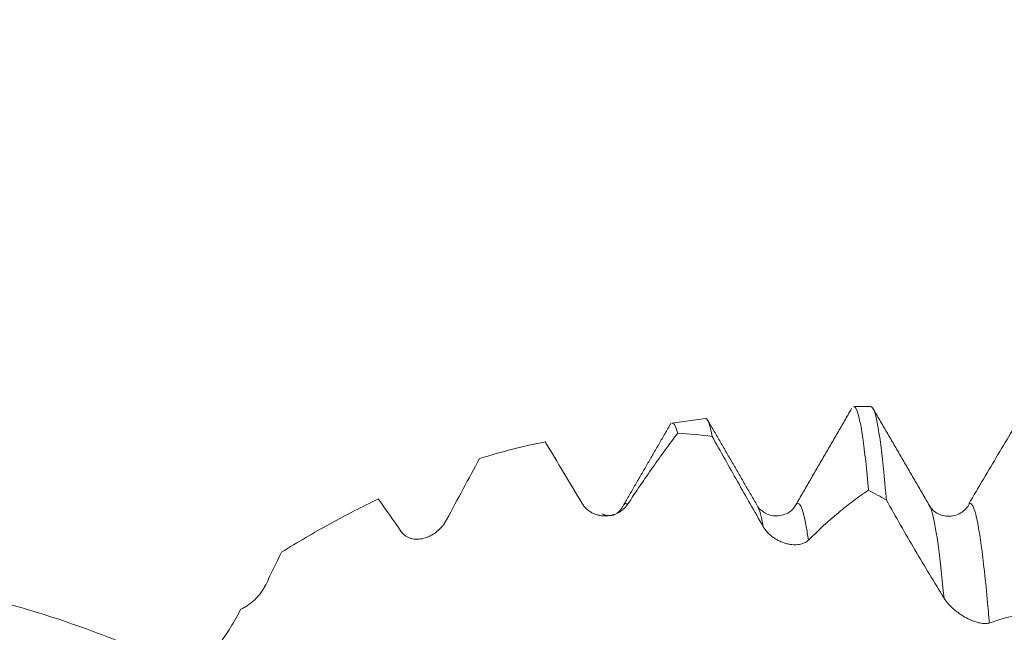
# Model space of a CAD drawing. Units: millimetres. Extents: x -47 to 84, y -82 to 27.
# Drawn here: x 44 to 54, y 4 to 10 of the extents above; entities that cross this region are included whole.
import ezdxf

# ---------------------------------------------------------------- set-up
doc = ezdxf.new("R2010")
doc.units = ezdxf.units.MM
doc.layers.add('1', color=4, linetype='Continuous')
doc.layers.add('SK2', color=7, linetype='Continuous')
doc.styles.add('iso_b_vert', font='simplex.shx')
doc.dimstyles.get("Standard").update_dxf_attribs({"dimtxt": 0.18, "dimasz": 0.18, "dimexe": 0.18, "dimexo": 0.0625, "dimgap": 0.09, "dimtad": 1, "dimzin": 0, "dimdsep": 52, "dimtxsty": 'Standard', "dimcen": 0.09, "dimadec": 0, "dimazin": 0, "dimtfac": 1, "dimtdec": 4, "dimtofl": 0, "dimtmove": 0, "dimatfit": 3, "dimfxl": 1, "dimtolj": 1, "dimtzin": 0, "dimarcsym": 0})

# ---------------------------------------------------------------- blocks, each defined once
blk = doc.blocks.new('_U2')
at = {"layer": 'SK2', "lineweight": 13}
for p, q in [((58.06, 1.5875), (58.06, 17.14193)), ((62, 7.663998), (62, 17.14193)), ((69.5, 15.14193), (50.56, 15.14193))]:
    blk.add_line(p, q, dxfattribs=at)
at = {"layer": 'SK2', "lineweight": 18}
for points in [[(58.06, 15.14193), (54.560002, 14.681146), (54.559998, 15.602714)], [(62, 15.14193), (65.499998, 15.602714), (65.500002, 14.681146)]]:
    blk.add_solid(points, dxfattribs=at)
at = {"layer": 'SK2', "lineweight": 18, "attachment_point": 7, "line_spacing_factor": 1.084337, "style": 'iso_b_vert'}
for s, insert, char_height in [('\\W0.7528;3.94', (56.510601, 23.027045), 3), ("\\W0.6474;'C'", (56.537101, 15.924564), 3.5)]:
    blk.add_mtext(s, dxfattribs=dict(at, insert=insert, char_height=char_height))

msp = doc.modelspace()

# ---------------------------------------------------------------- linework, layer by layer
at = {"layer": '1', "lineweight": 18}
for p, q in [((52.1981, 6.0765), (52.0252, 6.0765)), ((50.5182, 5.9544), (50.1754, 5.9063)), ((51.0469, 5.0634), (51.0433, 5.0697)), ((51.4302, 5.069), (51.4262, 5.0619))]:
    msp.add_line(p, q, dxfattribs=at)
for points, degree in [([(52.0028, 6.0562), (51.7147, 5.5587), (51.4261, 5.0617)], 2), ([(52.794, 5.0686), (52.505, 5.5662), (52.2165, 6.064)], 2), ([(51.0434, 5.0696), (50.7886, 5.5082), (50.534, 5.9473)], 2), ([(50.1654, 5.9059), (49.9244, 5.4901), (49.6832, 5.0742)], 2), ([(50.5843, 5.773), (50.4676, 5.7885), (50.3512, 5.8), (50.2347, 5.8074)], 3), ([(48.8867, 5.7173), (48.6665, 5.6745), (48.4445, 5.6181), (48.2201, 5.5478)], 3), ([(48.2201, 5.5478), (48.1091, 5.3451), (47.9972, 5.1369), (47.8844, 4.924)], 3), ([(52.1743, 5.2261), (52.2349, 5.1933), (52.2955, 5.1597), (52.356, 5.1252)], 3), ([(47.4237, 4.804), (47.3451, 4.918), (47.2669, 5.029), (47.1891, 5.1369)], 3), ([(49.6755, 5.0609), (49.5978, 4.9258), (49.4626, 4.9856)], 2), ([(49.6832, 5.0742), (49.6807, 5.0705), (49.6782, 5.0662), (49.6758, 5.0613)], 3), ([(46.2049, 4.595), (46.1518, 4.4849), (46.0985, 4.3745), (46.045, 4.2639)], 3)]:
    msp.add_open_spline(points, degree=degree, dxfattribs=at)
for points, knots in [([(52.0252, 6.0765), (52.027, 6.0765), (52.0287, 6.0761), (52.0401, 6.0714), (52.0496, 6.0565), (52.0686, 6.0057), (52.0781, 5.9696), (52.0972, 5.8764), (52.1068, 5.8191), (52.119, 5.7338), (52.1214, 5.7161), (52.1263, 5.6796), (52.1336, 5.6229), (52.1408, 5.5608), (52.1553, 5.4295), (52.1648, 5.3325), (52.1743, 5.2261)], [0, 0, 0, 0, 0.0352166, 0.0352166, 0.2281733, 0.2281733, 0.42113, 0.42113, 0.6140867, 0.6140867, 0.6623258, 0.6623258, 0.710565, 0.8070433, 0.8070433, 1, 1, 1, 1]), ([(52.356, 5.1252), (52.3512, 5.1812), (52.3464, 5.2351), (52.3391, 5.3126), (52.3367, 5.3379), (52.3318, 5.3874), (52.3294, 5.4117), (52.3173, 5.5294), (52.3078, 5.6131), (52.2889, 5.76), (52.2795, 5.8232), (52.2606, 5.9293), (52.251, 5.9721), (52.2389, 6.0125), (52.2364, 6.0199), (52.2316, 6.0334), (52.2243, 6.0515), (52.2171, 6.0635), (52.2075, 6.0739), (52.2028, 6.0765), (52.1981, 6.0765)], [0, 0, 0, 0, 0.0910433, 0.0910433, 0.136565, 0.136565, 0.1820867, 0.1820867, 0.3641734, 0.3641734, 0.5462601, 0.5462601, 0.7283468, 0.7283468, 0.7738685, 0.7738685, 0.8193901, 0.9104335, 0.9104335, 1, 1, 1, 1]), ([(53.1933, 5.0858), (53.2933, 5.2558), (53.3925, 5.4234), (53.5401, 5.6708), (53.5891, 5.7526), (53.6865, 5.9144), (53.7351, 5.9945), (53.7834, 6.0738)], [0, 0, 0, 0, 0.5, 0.5, 0.75, 0.75, 1, 1, 1, 1]), ([(50.5843, 5.773), (50.5755, 5.8224), (50.5668, 5.8617), (50.5493, 5.9203), (50.5405, 5.9396), (50.5295, 5.9509), (50.5273, 5.9525), (50.5229, 5.9545), (50.5207, 5.9548), (50.5185, 5.9545)], [0, 0, 0, 0, 0.400479, 0.400479, 0.800958, 0.800958, 0.9010778, 0.9010778, 1, 1, 1, 1]), ([(50.2347, 5.8074), (50.1927, 5.7519), (50.1505, 5.695), (50.0659, 5.5788), (50.0234, 5.5194), (49.8956, 5.3376), (49.81, 5.2116), (49.7238, 5.0808)], [0, 0, 0, 0, 0.25, 0.25, 0.5, 0.5, 1, 1, 1, 1]), ([(50.1768, 5.9065), (50.1858, 5.9077), (50.1948, 5.9012), (50.2141, 5.8707), (50.2244, 5.8442), (50.2347, 5.8074)], [0, 0, 0, 0, 0.4649913, 0.4649913, 1, 1, 1, 1]), ([(49.2631, 5.0906), (49.1999, 5.1969), (49.1368, 5.3024), (49.0113, 5.5115), (48.9489, 5.615), (48.8867, 5.7173)], [0, 0, 0, 0, 0.5, 0.5, 1, 1, 1, 1]), ([(51.1026, 4.8572), (51.0152, 5.0093), (50.9282, 5.1621), (50.7985, 5.3913), (50.7555, 5.4678), (50.6696, 5.6205), (50.6269, 5.6968), (50.5843, 5.773)], [0, 0, 0, 0, 0.5, 0.5, 0.75, 0.75, 1, 1, 1, 1]), ([(52.1743, 5.2261), (52.1242, 5.1928), (52.0738, 5.1572), (51.9728, 5.0815), (51.922, 5.0414), (51.7691, 4.9144), (51.6666, 4.821), (51.5632, 4.7187)], [0, 0, 0, 0, 0.25, 0.25, 0.5, 0.5, 1, 1, 1, 1]), ([(47.1891, 5.1369), (47.0263, 5.0587), (46.8631, 4.9744), (46.5353, 4.7936), (46.3707, 4.6973), (46.2049, 4.595)], [0, 0, 0, 0, 0.5, 0.5, 1, 1, 1, 1]), ([(52.942, 4.1274), (52.8429, 4.2878), (52.7445, 4.4516), (52.598, 4.7015), (52.5493, 4.7855), (52.4524, 4.9545), (52.4041, 5.0396), (52.356, 5.1252)], [0, 0, 0, 0, 0.5, 0.5, 0.75, 0.75, 1, 1, 1, 1]), ([(49.7238, 5.0808), (49.7113, 5.0619), (49.6968, 5.0457), (49.6727, 5.0247), (49.6643, 5.0182), (49.6468, 5.0064), (49.6378, 5.001), (49.61, 4.9866), (49.5907, 4.9792), (49.5604, 4.9712), (49.5501, 4.9691), (49.529, 4.9659), (49.5184, 4.9649), (49.4864, 4.9636), (49.4649, 4.965), (49.4322, 4.971), (49.4213, 4.9736), (49.3993, 4.9804), (49.3883, 4.9846), (49.3667, 4.9944), (49.3561, 5), (49.3352, 5.0132), (49.3249, 5.0207), (49.3053, 5.0374), (49.296, 5.0466), (49.2785, 5.0671), (49.2704, 5.0784), (49.2631, 5.0906)], [0, 0, 0, 0, 0.125, 0.125, 0.1875, 0.1875, 0.25, 0.25, 0.375, 0.375, 0.4375, 0.4375, 0.5, 0.5, 0.625, 0.625, 0.6875, 0.6875, 0.75, 0.75, 0.8125, 0.8125, 0.875, 0.875, 0.9375, 0.9375, 1, 1, 1, 1]), ([(51.4296, 5.0681), (51.4072, 5.0306), (51.3512, 4.9789), (51.2014, 4.9528), (51.0916, 5.0073), (51.057, 5.0422), (51.0473, 5.0626)], [0, 0, 0, 0, 0.2715345, 0.5331353, 0.7764921, 1, 1, 1, 1]), ([(53.2026, 5.0908), (53.1844, 5.0547), (53.1456, 5.0107), (53.0664, 4.9701), (52.9978, 4.9577), (52.9292, 4.9651), (52.85, 4.9991), (52.8112, 5.0379), (52.793, 5.0703)], [0, 0, 0, 0, 0.2402547, 0.3684306, 0.4994178, 0.6304938, 0.7589212, 1, 1, 1, 1]), ([(53.2028, 5.0908), (53.2023, 5.0907), (53.1991, 5.0899), (53.196, 5.088), (53.1933, 5.0858)], [0, 0, 0, 0, 0.1603916, 1, 1, 1, 1]), ([(47.8844, 4.924), (47.8719, 4.9003), (47.8574, 4.8792), (47.8333, 4.8502), (47.8249, 4.841), (47.8074, 4.8236), (47.7984, 4.8155), (47.7706, 4.7926), (47.7512, 4.7795), (47.721, 4.7627), (47.7107, 4.7576), (47.6896, 4.7485), (47.679, 4.7445), (47.647, 4.7344), (47.6255, 4.7299), (47.5928, 4.7271), (47.5819, 4.7269), (47.5599, 4.7279), (47.5488, 4.7292), (47.5273, 4.7334), (47.5166, 4.7363), (47.4958, 4.7442), (47.4855, 4.7491), (47.4659, 4.7609), (47.4566, 4.7679), (47.4391, 4.7841), (47.4309, 4.7935), (47.4237, 4.804)], [0, 0, 0, 0, 0.125, 0.125, 0.1875, 0.1875, 0.25, 0.25, 0.375, 0.375, 0.4375, 0.4375, 0.5, 0.5, 0.625, 0.625, 0.6875, 0.6875, 0.75, 0.75, 0.8125, 0.8125, 0.875, 0.875, 0.9375, 0.9375, 1, 1, 1, 1]), ([(51.5632, 4.7187), (51.5507, 4.7063), (51.5362, 4.6969), (51.5122, 4.6859), (51.5038, 4.6828), (51.4862, 4.6777), (51.4772, 4.6757), (51.4495, 4.6713), (51.4301, 4.6704), (51.3998, 4.672), (51.3895, 4.673), (51.3685, 4.6761), (51.3579, 4.6782), (51.3259, 4.6859), (51.3043, 4.693), (51.2717, 4.7071), (51.2607, 4.7124), (51.2387, 4.7243), (51.2277, 4.7309), (51.2062, 4.7452), (51.1955, 4.7531), (51.1747, 4.7701), (51.1644, 4.7795), (51.1448, 4.7994), (51.1355, 4.8099), (51.118, 4.8325), (51.1099, 4.8446), (51.1026, 4.8572)], [0, 0, 0, 0, 0.125, 0.125, 0.1875, 0.1875, 0.25, 0.25, 0.375, 0.375, 0.4375, 0.4375, 0.5, 0.5, 0.625, 0.625, 0.6875, 0.6875, 0.75, 0.75, 0.8125, 0.8125, 0.875, 0.875, 0.9375, 0.9375, 1, 1, 1, 1]), ([(44.632, 1.4233), (44.4295, 1.569), (44.2281, 1.7112), (43.9268, 1.9186), (43.8264, 1.9866), (43.6259, 2.1206), (43.5258, 2.1866), (43.2258, 2.3816), (43.0262, 2.5074), (42.6267, 2.7497), (42.4269, 2.8661), (42.126, 3.0327), (42.0255, 3.0868), (41.8242, 3.1926), (41.673, 3.2699), (41.5214, 3.344), (41.4202, 3.3928), (41.3695, 3.4168), (41.2179, 3.4874), (41.1171, 3.5327), (40.8153, 3.6635), (40.6148, 3.7436), (40.3143, 3.853), (40.2142, 3.8876), (40.0143, 3.9534), (39.9145, 3.9845), (39.6149, 4.0724), (39.4152, 4.1237), (39.1149, 4.1891), (39.0147, 4.2091), (38.8139, 4.2451), (38.7132, 4.2611), (38.5116, 4.2893), (38.4107, 4.3015), (38.2589, 4.3168), (38.2082, 4.3214), (38.1071, 4.3296), (38.0566, 4.3331), (37.8044, 4.3484), (37.6036, 4.3525), (37.2028, 4.3446), (37.0026, 4.3328), (36.6029, 4.2933), (36.4033, 4.2656), (36.0036, 4.1947), (35.8034, 4.1514), (35.5018, 4.075), (35.401, 4.0476), (35.2496, 4.0036), (35.1991, 3.9885), (35.098, 3.9572), (35.0473, 3.941), (34.9967, 3.9244)], [0, 0, 0, 0, 0.0625, 0.0625, 0.09375, 0.09375, 0.125, 0.125, 0.1875, 0.1875, 0.25, 0.25, 0.28125, 0.28125, 0.3125, 0.328125, 0.328125, 0.34375, 0.34375, 0.375, 0.375, 0.4375, 0.4375, 0.46875, 0.46875, 0.5, 0.5, 0.5625, 0.5625, 0.59375, 0.59375, 0.625, 0.625, 0.65625, 0.65625, 0.671875, 0.671875, 0.6875, 0.6875, 0.75, 0.75, 0.8125, 0.8125, 0.875, 0.875, 0.9375, 0.9375, 0.96875, 0.96875, 0.984375, 0.984375, 1, 1, 1, 1]), ([(41.3392, 4.35), (41.3586, 4.35), (41.3779, 4.3499), (41.5332, 4.3488), (41.6686, 4.3441), (41.871, 4.3318), (41.9383, 4.3268), (42.0728, 4.315), (42.1399, 4.3082), (42.3414, 4.2852), (42.4757, 4.2664), (42.7443, 4.222), (42.8786, 4.1964), (43.1472, 4.1383), (43.2815, 4.1058), (43.483, 4.052), (43.5501, 4.0332), (43.6844, 3.9939), (43.7516, 3.9733), (43.9533, 3.9092), (44.0883, 3.8632), (44.3594, 3.7648), (44.4955, 3.7124), (44.632, 3.6566)], [0, 0, 0, 0, 0.0175007, 0.0175007, 0.1403132, 0.1403132, 0.2017194, 0.2017194, 0.2631256, 0.2631256, 0.385938, 0.385938, 0.5087504, 0.5087504, 0.6315628, 0.6315628, 0.692969, 0.692969, 0.7543752, 0.7543752, 0.8771876, 0.8771876, 1, 1, 1, 1]), ([(46.045, 4.2639), (46.0378, 4.2491), (46.03, 4.2349), (46.0133, 4.2075), (46.0043, 4.1943), (45.9854, 4.1689), (45.9754, 4.1566), (45.9548, 4.1333), (45.9442, 4.1223), (45.9116, 4.0908), (45.8887, 4.0721), (45.8528, 4.0475), (45.8406, 4.0399), (45.8162, 4.0262), (45.8039, 4.02), (45.7915, 4.0146)], [0, 0, 0, 0, 0.125, 0.125, 0.25, 0.25, 0.375, 0.375, 0.5, 0.5, 0.75, 0.75, 0.875, 0.875, 1, 1, 1, 1]), ([(53.4026, 3.8748), (53.3901, 3.8703), (53.3756, 3.8685), (53.3516, 3.8687), (53.3432, 3.8693), (53.3256, 3.8715), (53.3166, 3.873), (53.2889, 3.8789), (53.2695, 3.8846), (53.2393, 3.8956), (53.229, 3.8997), (53.2079, 3.9087), (53.1973, 3.9136), (53.1653, 3.9295), (53.1438, 3.9415), (53.1111, 3.9623), (53.1002, 3.9696), (53.0782, 3.9854), (53.0671, 3.9937), (53.0456, 4.0112), (53.0349, 4.0203), (53.0141, 4.0396), (53.0038, 4.0498), (52.9842, 4.0708), (52.9749, 4.0817), (52.9574, 4.1041), (52.9492, 4.1157), (52.942, 4.1274)], [0, 0, 0, 0, 0.125, 0.125, 0.1875, 0.1875, 0.25, 0.25, 0.375, 0.375, 0.4375, 0.4375, 0.5, 0.5, 0.625, 0.625, 0.6875, 0.6875, 0.75, 0.75, 0.8125, 0.8125, 0.875, 0.875, 0.9375, 0.9375, 1, 1, 1, 1]), ([(45.7915, 4.0146), (45.7752, 3.9829), (45.7583, 3.9516), (45.7234, 3.8898), (45.7054, 3.8593), (45.6495, 3.7692), (45.6096, 3.7108), (45.546, 3.6257), (45.5242, 3.5977), (45.4824, 3.5464), (45.4625, 3.5228), (45.4423, 3.4997)], [0, 0, 0, 0, 0.1704739, 0.1704739, 0.3409478, 0.3409478, 0.6818956, 0.6818956, 0.8523695, 0.8523695, 1, 1, 1, 1]), ([(31.6711, 3.984), (31.807, 3.9428), (31.9424, 3.8983), (32.1449, 3.8268), (32.2122, 3.8022), (32.347, 3.7514), (32.4143, 3.7253), (32.751, 3.5913), (33.0202, 3.4725), (33.424, 3.2774), (33.5586, 3.2095), (33.7604, 3.1034), (33.8277, 3.0672), (33.9624, 2.9937), (34.0299, 2.9564), (34.2327, 2.8425), (34.3684, 2.7642), (34.5386, 2.6632), (34.5727, 2.6428), (34.6409, 2.6018), (34.6751, 2.5811), (34.7774, 2.5188), (34.8455, 2.4767), (35.0493, 2.3491), (35.1847, 2.2621), (35.3872, 2.1292), (35.4546, 2.0845), (35.5892, 1.994), (35.6565, 1.9484), (35.8584, 1.8109), (35.993, 1.718), (36.2622, 1.5296), (36.3968, 1.4342), (36.666, 1.2409), (36.8006, 1.1431), (37.0699, 0.9449), (37.2045, 0.8444), (37.4747, 0.6424), (37.6104, 0.5408), (37.7806, 0.4131), (37.8146, 0.3875), (37.8828, 0.3363), (37.917, 0.3106), (38.0193, 0.2336), (38.0874, 0.1824), (38.2913, 0.0286), (38.4268, -0.0738), (38.6968, -0.2783), (38.8313, -0.3805), (39.1004, -0.5832), (39.2349, -0.6839), (39.504, -0.8838), (39.6385, -0.983), (39.9078, -1.1797), (40.0425, -1.2772), (40.2445, -1.4224), (40.3119, -1.4705), (40.4466, -1.5666), (40.514, -1.6144), (40.6491, -1.7091), (40.7169, -1.756), (40.8526, -1.8493), (40.9205, -1.8957), (41.0226, -1.9646), (41.0567, -1.9875), (41.1249, -2.0332), (41.159, -2.0559), (41.2613, -2.1237), (41.3294, -2.1683), (41.5332, -2.3007), (41.6686, -2.3868), (41.871, -2.513), (41.9383, -2.5545), (42.0728, -2.6365), (42.1399, -2.677), (42.3414, -2.7964), (42.4757, -2.8734), (42.7443, -3.0224), (42.8786, -3.0944), (43.1472, -3.2334), (43.2815, -3.3004), (43.483, -3.397), (43.5501, -3.4286), (43.6844, -3.4904), (43.7516, -3.5207), (43.9533, -3.6094), (44.0883, -3.6655), (44.3594, -3.7717), (44.4955, -3.8218), (44.632, -3.8689)], [0, 0, 0, 0, 0.03125, 0.03125, 0.046875, 0.046875, 0.0625, 0.0625, 0.125, 0.125, 0.15625, 0.15625, 0.171875, 0.171875, 0.1875, 0.1875, 0.21875, 0.21875, 0.2265625, 0.2265625, 0.234375, 0.234375, 0.25, 0.25, 0.28125, 0.28125, 0.296875, 0.296875, 0.3125, 0.3125, 0.34375, 0.34375, 0.375, 0.375, 0.40625, 0.40625, 0.4375, 0.4375, 0.46875, 0.46875, 0.4765625, 0.4765625, 0.484375, 0.484375, 0.5, 0.5, 0.53125, 0.53125, 0.5625, 0.5625, 0.59375, 0.59375, 0.625, 0.625, 0.65625, 0.65625, 0.671875, 0.671875, 0.6875, 0.6875, 0.703125, 0.703125, 0.71875, 0.71875, 0.7265625, 0.7265625, 0.734375, 0.734375, 0.75, 0.75, 0.78125, 0.78125, 0.796875, 0.796875, 0.8125, 0.8125, 0.84375, 0.84375, 0.875, 0.875, 0.90625, 0.90625, 0.921875, 0.921875, 0.9375, 0.9375, 0.96875, 0.96875, 1, 1, 1, 1]), ([(54.0136, 3.9807), (53.9635, 3.9816), (53.9131, 3.9801), (53.8121, 3.9723), (53.7613, 3.9659), (53.6085, 3.9395), (53.506, 3.9122), (53.4026, 3.8748)], [0, 0, 0, 0, 0.25, 0.25, 0.5, 0.5, 1, 1, 1, 1])]:
    msp.add_open_spline(points, degree=3, knots=knots, dxfattribs=at)
at = {"layer": '1', "lineweight": 13}
for points, knots in [([(49.7238, 5.0808), (49.7123, 5.0943), (49.6988, 5.095), (49.6851, 5.0772), (49.6832, 5.0742)], [0, 0, 0, 0, 0.8545792, 1, 1, 1, 1]), ([(51.5632, 4.7187), (51.5558, 4.7699), (51.5107, 5.0498), (51.4667, 5.1307), (51.4302, 5.069)], [0, 0, 0, 0, 0.1639748, 1, 1, 1, 1]), ([(52.942, 4.1274), (52.9041, 4.5318), (52.8543, 4.9137), (52.8043, 5.0522), (52.7924, 5.0713)], [0, 0, 0, 0, 0.7618121, 1, 1, 1, 1]), ([(53.4026, 3.8748), (53.3994, 3.9134), (53.3537, 4.4436), (53.2872, 4.9792), (53.2236, 5.0953), (53.2028, 5.0908)], [0, 0, 0, 0, 0.0491343, 0.6889676, 1, 1, 1, 1])]:
    msp.add_open_spline(points, degree=3, knots=knots, dxfattribs=at)
msp.add_open_spline([(51.1026, 4.8572), (51.0839, 4.9602), (51.0653, 5.0285), (51.0469, 5.0634)], degree=3, dxfattribs=at)

# ---------------------------------------------------------------- dimensions: what is measured, and where the dimension line sits
at = {"layer": 'SK2', "lineweight": 18}
dim = msp.add_linear_dim(base=(58.06, 15.1419), p1=(62, 6.0765), p2=(58.06, 0), dimstyle='Standard', override={"dimtxt": 3, "dimasz": 3.5, "dimexe": 2, "dimexo": 1.5875, "dimgap": 1.5, "dimtad": 1, "dimtih": 1, "dimtoh": 0, "dimdec": 3, "dimlfac": 1, "dimzin": 8, "dimdsep": 46, "dimlunit": 2, "dimpost": '<>', "dimtxsty": 'iso_b_vert', "dimsah": 1, "dimse1": 0, "dimse2": 0, "dimsd1": 0, "dimsd2": 0, "dimclrd": 2, "dimclre": 2, "dimclrt": 2, "dimtol": 0, "dimtm": -0.1, "dimtfac": 1.166667, "dimtdec": 3, "dimtofl": 1, "dimtmove": 0, "dimtzin": 8, "dimlwd": 13, "dimlwe": 13}, dxfattribs=at)
dim.commit()
dim.dimension.update_dxf_attribs({"geometry": '_U2', "text_midpoint": (60.03, 15.1419)})

doc.saveas('drawing.dxf')
